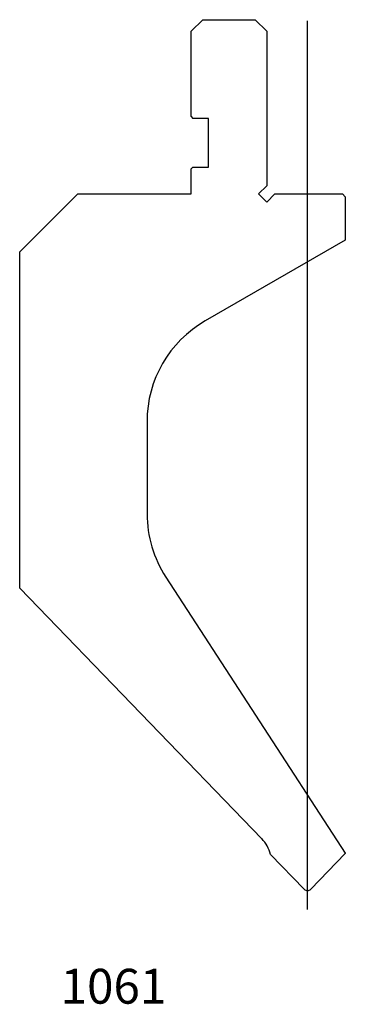
# Model space of a CAD drawing. Units: millimetres. Extents: x -42 to 14, y -100 to 69.
import ezdxf
from ezdxf.enums import TextEntityAlignment as Align
from ezdxf.lldxf.tags import DXFTag

# ---------------------------------------------------------------- set-up
doc = ezdxf.new("R2010")
doc.units = ezdxf.units.MM
doc.layers.add('Default', color=7, linetype='Continuous')
doc.layers.add('DV32_PREDEFINITO', color=7, linetype='Continuous')
doc.styles.add('SEACAD_txt_shx', font='txt.shx')
tags = doc.linetypes.add('CENTER2', pattern=[28.575, 19.05, -3.175, 3.175, -3.175]).pattern_tags.tags
tags[10:11] = [DXFTag(74, 4), DXFTag(75, 0), DXFTag(340, '0'), DXFTag(46, 0.0), DXFTag(50, 0.0), DXFTag(44, 0.0), DXFTag(45, 0.0)]
tags[8:9] = [DXFTag(74, 4), DXFTag(75, 0), DXFTag(340, '0'), DXFTag(46, 0.0), DXFTag(50, 0.0), DXFTag(44, 0.0), DXFTag(45, 0.0)]
tags[6:7] = [DXFTag(74, 4), DXFTag(75, 0), DXFTag(340, '0'), DXFTag(46, 0.0), DXFTag(50, 0.0), DXFTag(44, 0.0), DXFTag(45, 0.0)]
tags[4:5] = [DXFTag(74, 4), DXFTag(75, 0), DXFTag(340, '0'), DXFTag(46, 0.0), DXFTag(50, 0.0), DXFTag(44, 0.0), DXFTag(45, 0.0)]

msp = doc.modelspace()

# ---------------------------------------------------------------- linework, layer by layer
at = {"layer": 'DV32_PREDEFINITO', "color": 7, "linetype": 'Continuous'}
for p, q in [((-10.4, 69.2), (-12.4, 67.2)), ((-10.4, 69.2), (-1.4, 69.2)), ((0.6, 67.2), (-1.4, 69.2)), ((-12.4, 52.5), (-12.4, 67.2)), ((0.6, 67.2), (0.6, 40.61)), ((-12.4, 52.5), (-12.1, 52.2)), ((-9.4, 52.2), (-12.1, 52.2)), ((-9.4, 43.8), (-9.4, 52.2)), ((-12.1, 43.8), (-12.4, 43.5)), ((-12.4, 39.2), (-12.4, 43.5)), ((-12.1, 43.8), (-9.4, 43.8)), ((-31.9, 39.2), (-41.9, 29.2)), ((-31.9, 39.2), (-12.4, 39.2)), ((0.6, 40.61), (-0.81, 39.2)), ((-0.81, 39.2), (0.6, 37.79)), ((0.6, 37.79), (2.01, 39.2)), ((2.01, 39.2), (13.6, 39.2)), ((14.1, 38.7), (13.6, 39.2)), ((14.1, 38.7), (14.1, 31.23)), ((14.1, 31.23), (-10, 17.32)), ((-41.9, -28.73), (-41.9, 29.2)), ((-20, 0), (-20, -15.9)), ((-16.77, -26.79), (14.1, -74.33)), ((-0.27, -71.85), (-41.9, -28.73)), ((7.02, -80.56), (1.24, -74.57)), ((14.1, -74.42), (8.18, -80.56)), ((14.1, -74.33), (14.1, -74.42))]:
    msp.add_line(p, q, dxfattribs=at)
at = {"layer": 'DV32_PREDEFINITO', "color": 7, "linetype": 'CENTER2'}
msp.add_line((7.6, -84.06), (7.6, 69.03), dxfattribs=at)
at = {"layer": 'DV32_PREDEFINITO', "color": 7, "linetype": 'Continuous'}
for centre, radius, start, end in [((0, 0), 20, 120, 180), ((0, -15.9), 20, 180, 213), ((-4.58, -76.01), 6, 13.9744, 44), ((7.6, -80), 0.8, 224, 316)]:
    msp.add_arc(centre, radius, start, end, dxfattribs=at)

# ---------------------------------------------------------------- texts
at = {"layer": 'Default', "color": 7, "linetype": 'Continuous', "style": 'SEACAD_txt_shx'}
msp.add_text('1061', height=6, dxfattribs=at).set_placement((-34.86, -94.26), align=Align.TOP_LEFT)

doc.saveas('drawing.dxf')
